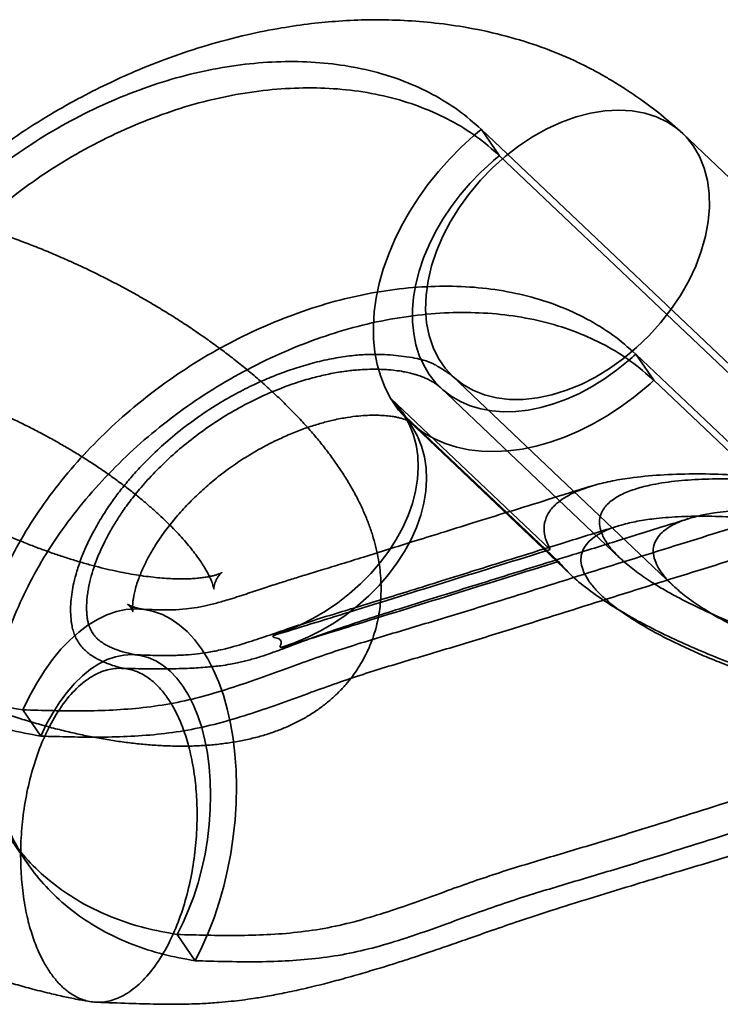
# Model space of a CAD drawing. Units: millimetres. Extents: x -22138 to 41718, y 767 to 53540.
# Drawn here: x 2542 to 2575, y 29292 to 29339 of the extents above; entities that cross this region are included whole.
import ezdxf

# ---------------------------------------------------------------- set-up
doc = ezdxf.new("R2010")
doc.units = ezdxf.units.MM

msp = doc.modelspace()

# ---------------------------------------------------------------- linework, layer by layer
at = {"color": 7, "linetype": 'Continuous', "lineweight": 35}
for p, q in [((2563.8002, 29333.9364), (2564.6642, 29332.6792)), ((2581.9052, 29316.7593), (2563.8002, 29333.9364)), ((2590.4535, 29317.5888), (2573.4301, 29333.7398)), ((2582.7692, 29315.5021), (2564.6642, 29332.6792)), ((2589.2886, 29306.0159), (2571.1836, 29323.193)), ((2571.1836, 29323.193), (2572.0476, 29321.9358)), ((2562.4177, 29322.1325), (2572.9794, 29312.1121)), ((2590.1526, 29304.7587), (2572.0476, 29321.9358)), ((2561.8357, 29321.589), (2570.4465, 29313.4195)), ((2559.4557, 29321.0817), (2559.4467, 29321.0739)), ((2559.4467, 29321.0739), (2559.6431, 29320.7882)), ((2567.0902, 29313.8384), (2559.4557, 29321.0817)), ((2559.6431, 29320.7882), (2559.8395, 29320.5025)), ((2559.8484, 29320.5102), (2559.8395, 29320.5025)), ((2567.4829, 29313.267), (2559.8484, 29320.5102)), ((2560.4102, 29319.8351), (2560.0174, 29320.4065)), ((2560.3213, 29319.9932), (2568.0492, 29312.6614)), ((2553.8175, 29309.7206), (2553.8745, 29309.6377)), ((2553.8175, 29309.7206), (2553.8178, 29309.7161)), ((2553.8178, 29309.7161), (2553.8745, 29309.6377)), ((2554.1532, 29309.2322), (2554.2105, 29309.1446)), ((2554.1532, 29309.2322), (2554.2102, 29309.1492)), ((2554.2102, 29309.1492), (2554.2105, 29309.1446)), ((2541.8538, 29306.1749), (2542.7178, 29304.9177)), ((2549.2371, 29295.4315), (2550.1011, 29294.1743))]:
    msp.add_line(p, q, dxfattribs=at)
at = {"color": 7, "linetype": 'Continuous', "lineweight": 35, "flags": 128}
for points in [[(2573.9463, 29333.1346), (2573.5914, 29333.5771), (2573.1763, 29333.9599), (2572.7056, 29334.2787), (2572.1842, 29334.5303), (2571.6176, 29334.7121), (2571.0119, 29334.822), (2570.3734, 29334.8589), (2569.709, 29334.8224), (2569.0257, 29334.7129), (2568.3307, 29334.5316), (2567.6313, 29334.2804), (2566.9351, 29333.9619), (2566.2493, 29333.5796), (2565.5813, 29333.1374), (2564.9382, 29332.6401), (2564.3266, 29332.093), (2563.7533, 29331.5017), (2563.2241, 29330.8727), (2562.7447, 29330.2125), (2562.3203, 29329.5283), (2561.9552, 29328.8271), (2561.6534, 29328.1165), (2561.4181, 29327.404), (2561.2518, 29326.6971), (2561.1561, 29326.0034), (2561.1322, 29325.3301), (2561.1804, 29324.6845), (2561.2999, 29324.0733), (2561.4897, 29323.5031), (2561.7478, 29322.9799), (2562.0712, 29322.5092), (2562.4568, 29322.096), (2562.9002, 29321.7448), (2563.3969, 29321.4592), (2563.9417, 29321.2422), (2564.5286, 29321.0962), (2565.1515, 29321.0227), (2565.8038, 29321.0225), (2566.4786, 29321.0955), (2567.1687, 29321.2411), (2567.8668, 29321.4577), (2568.5655, 29321.7429), (2569.2574, 29322.0938), (2569.9352, 29322.5066), (2570.5916, 29322.9769), (2571.2198, 29323.4998), (2571.813, 29324.0698), (2572.3651, 29324.6807), (2572.87, 29325.3262), (2573.3225, 29325.9993), (2573.7178, 29326.6929), (2574.0516, 29327.3998), (2574.3205, 29328.1123), (2574.5217, 29328.8229), (2574.6528, 29329.5241), (2574.7127, 29330.2086), (2574.7005, 29330.8689), (2574.6166, 29331.4981), (2574.4617, 29332.0896), (2574.2375, 29332.637), (2573.9463, 29333.1346)], [(2559.4557, 29321.0817), (2559.1941, 29321.5818), (2558.9809, 29322.117), (2558.8175, 29322.6841), (2558.7047, 29323.2798), (2558.6433, 29323.9007), (2558.6335, 29324.5431), (2558.6755, 29325.2033), (2558.7689, 29325.8775), (2558.9133, 29326.5619), (2559.1078, 29327.2523), (2559.3513, 29327.9449), (2559.6423, 29328.6356), (2559.9792, 29329.3204), (2560.3601, 29329.9953), (2560.7827, 29330.6565), (2561.2445, 29331.3), (2561.7429, 29331.9222), (2562.2751, 29332.5195), (2562.8378, 29333.0883), (2563.4279, 29333.6254)], [(2564.293, 29332.3717), (2563.7599, 29331.8827), (2563.2557, 29331.3613), (2562.7843, 29330.8115), (2562.3492, 29330.2373), (2561.9537, 29329.6432), (2561.6009, 29329.0338), (2561.2935, 29328.4136), (2561.0337, 29327.7873), (2560.8236, 29327.1598), (2560.6647, 29326.5358), (2560.5583, 29325.92), (2560.5052, 29325.3172), (2560.5057, 29324.7319), (2560.5599, 29324.1686), (2560.6674, 29323.6316), (2560.8274, 29323.1249), (2561.0385, 29322.6524), (2561.2993, 29322.2178), (2561.6077, 29321.8242), (2561.9614, 29321.4748), (2562.3577, 29321.1722), (2562.7935, 29320.9186), (2563.2656, 29320.716), (2563.7704, 29320.566), (2564.3041, 29320.4697), (2564.8625, 29320.4278), (2565.4414, 29320.4406), (2566.0364, 29320.5081), (2566.643, 29320.6297), (2567.2565, 29320.8045), (2567.8724, 29321.0311), (2568.4859, 29321.308), (2569.0923, 29321.6328), (2569.687, 29322.0033), (2570.2655, 29322.4165), (2570.8235, 29322.8693)], [(2571.6842, 29321.6118), (2571.0702, 29321.1095), (2570.4358, 29320.645), (2569.7847, 29320.2209), (2569.1206, 29319.8396), (2568.4475, 29319.5035), (2567.7693, 29319.2144), (2567.0898, 29318.974), (2566.413, 29318.7838), (2565.7428, 29318.6448), (2565.0831, 29318.5578), (2564.4378, 29318.5233), (2563.8106, 29318.5416), (2563.205, 29318.6125), (2562.6247, 29318.7356), (2562.073, 29318.9102), (2561.5531, 29319.1353), (2561.068, 29319.4095), (2560.6205, 29319.7314), (2560.2132, 29320.099), (2559.8484, 29320.5102)], [(2559.4467, 29321.0739), (2559.7975, 29320.6982), (2560.0981, 29320.2846), (2560.3462, 29319.8363), (2560.5399, 29319.3569), (2560.6776, 29318.85), (2560.7583, 29318.3198), (2560.7812, 29317.7703), (2560.7464, 29317.206), (2560.6539, 29316.6311), (2560.5045, 29316.0504), (2560.2995, 29315.4682), (2560.0404, 29314.8893), (2559.7292, 29314.3181), (2559.3685, 29313.7591), (2558.961, 29313.2168), (2558.5099, 29312.6954), (2558.0189, 29312.1991), (2557.4917, 29311.7316), (2556.9325, 29311.2968), (2556.3457, 29310.8979), (2555.736, 29310.5382), (2555.108, 29310.2205), (2554.4668, 29309.9473), (2553.8175, 29309.7206)], [(2559.8395, 29320.5025), (2560.1902, 29320.1268), (2560.4908, 29319.7132), (2560.739, 29319.2649), (2560.9326, 29318.7854), (2561.0703, 29318.2786), (2561.151, 29317.7483), (2561.174, 29317.1989), (2561.1391, 29316.6345), (2561.0466, 29316.0597), (2560.8973, 29315.4789), (2560.6922, 29314.8968), (2560.4331, 29314.3178), (2560.1219, 29313.7466), (2559.7612, 29313.1877), (2559.3537, 29312.6454), (2558.9026, 29312.124), (2558.4116, 29311.6276), (2557.8844, 29311.1602), (2557.3252, 29310.7253), (2556.7384, 29310.3265), (2556.1287, 29309.9668), (2555.5008, 29309.649), (2554.8596, 29309.3758), (2554.2102, 29309.1492)], [(2550.1011, 29294.1743), (2550.4293, 29294.8272), (2550.7321, 29295.5142), (2551.008, 29296.2311), (2551.2552, 29296.9738), (2551.4723, 29297.7377), (2551.6579, 29298.5185), (2551.8111, 29299.3115), (2551.9308, 29300.1119), (2552.0164, 29300.915), (2552.0674, 29301.7161), (2552.0834, 29302.5104), (2552.0644, 29303.2933), (2552.0105, 29304.0599), (2551.922, 29304.8059), (2551.7994, 29305.5268), (2551.6435, 29306.2183), (2551.4551, 29306.8764), (2551.2355, 29307.497), (2550.9858, 29308.0766), (2550.7076, 29308.6117), (2550.4025, 29309.0991), (2550.0723, 29309.536), (2549.7191, 29309.9197), (2549.3448, 29310.248), (2548.9517, 29310.519), (2548.5422, 29310.7309), (2548.1186, 29310.8827), (2547.6835, 29310.9733), (2547.2395, 29311.0022), (2546.7891, 29310.9693), (2546.3351, 29310.8748), (2545.8801, 29310.7191), (2545.4269, 29310.5033), (2544.9781, 29310.2287), (2544.5364, 29309.8967), (2544.1044, 29309.5095), (2543.6847, 29309.0693), (2543.2797, 29308.5787), (2542.8919, 29308.0407), (2542.5235, 29307.4584), (2542.1768, 29306.8352), (2541.8538, 29306.1749)], [(2542.7178, 29304.9177), (2543.0001, 29305.5022), (2543.3057, 29306.0505), (2543.6324, 29306.5585), (2543.9778, 29307.0225), (2544.3393, 29307.439), (2544.7143, 29307.8051), (2545.1, 29308.118), (2545.4935, 29308.3754), (2545.8921, 29308.5754), (2546.2927, 29308.7166), (2546.6925, 29308.7979), (2547.0884, 29308.8188), (2547.4776, 29308.779), (2547.8573, 29308.6789), (2548.2245, 29308.5192), (2548.5767, 29308.3011), (2548.9112, 29308.0261), (2549.2255, 29307.6964), (2549.5175, 29307.3142), (2549.7849, 29306.8825), (2550.0257, 29306.4044), (2550.2382, 29305.8834), (2550.4208, 29305.3234), (2550.5722, 29304.7284), (2550.6913, 29304.1029), (2550.7772, 29303.4513), (2550.8293, 29302.7786), (2550.8471, 29302.0897), (2550.8306, 29301.3896), (2550.7798, 29300.6834), (2550.6952, 29299.9764), (2550.5774, 29299.2738), (2550.4272, 29298.5806), (2550.2457, 29297.9021), (2550.0343, 29297.2432), (2549.7946, 29296.6087), (2549.5282, 29296.0033), (2549.2371, 29295.4315)], [(2541.2287, 29300.0798), (2541.6602, 29299.4519), (2542.0917, 29298.824)]]:
    msp.add_lwpolyline(points, dxfattribs=at)
at = {"color": 7, "linetype": 'Continuous', "lineweight": 35}
for centre, radius, start, end in [((2573.2265, 29322.2746), 14.9951, 128.94862, 130.80237), ((2572.0307, 29323.4086), 11.841, 128.47048, 130.80353), ((2562.9814, 29331.9536), 12.001, 310.80269, 313.11496), ((2561.7805, 29333.0846), 15.1561, 310.80194, 312.64254), ((2563.9092, 29323.7191), 5.1759, 210.63544, 214.49064), ((2563.8144, 29323.6542), 5.061, 214.49231, 218.40562)]:
    msp.add_arc(centre, radius, start, end, dxfattribs=at)
for points, knots in [([(2573.4304, 29333.7395), (2573.0907, 29334.0426), (2572.4423, 29334.621), (2571.5048, 29335.3158), (2570.7356, 29335.8385), (2570.1423, 29336.21), (2569.6422, 29336.5048), (2569.1345, 29336.7852), (2568.5941, 29337.0619), (2567.7172, 29337.4738), (2566.4532, 29337.9745), (2564.7467, 29338.4818), (2563.0563, 29338.8357), (2561.4269, 29339.0576), (2559.9198, 29339.1685), (2558.4463, 29339.1903), (2557.0278, 29339.1311), (2555.6269, 29339.0004), (2554.1637, 29338.7904), (2552.4943, 29338.4582), (2550.7031, 29337.9857), (2548.9028, 29337.3887), (2547.3143, 29336.7596), (2545.8545, 29336.0976), (2544.4447, 29335.3805), (2542.9431, 29334.5226), (2541.3746, 29333.5128), (2539.8295, 29332.3901), (2538.3988, 29331.2232), (2537.148, 29330.0894), (2536.0748, 29329.0188), (2535.164, 29328.0277), (2534.367, 29327.0895), (2533.6245, 29326.1465), (2532.8903, 29325.135), (2532.1562, 29324.0278), (2531.4691, 29322.8795), (2530.8871, 29321.7948), (2530.4423, 29320.8767), (2530.0553, 29320.0059), (2529.6592, 29319.024), (2529.2541, 29317.868), (2528.9002, 29316.6589), (2528.6083, 29315.4303), (2528.39, 29314.2257), (2528.2431, 29313.0462), (2528.1597, 29311.9), (2528.1387, 29310.788), (2528.1788, 29309.6687), (2528.2769, 29308.5717), (2528.4443, 29307.4353), (2528.6823, 29306.3023), (2528.9538, 29305.3159), (2529.2356, 29304.4619), (2529.5557, 29303.6172), (2529.959, 29302.706), (2530.4148, 29301.8234), (2530.8586, 29301.0666), (2531.3155, 29300.3648), (2531.8118, 29299.6774), (2532.3615, 29298.9912), (2532.9494, 29298.324), (2533.5897, 29297.6611), (2534.3258, 29296.9689), (2535.1313, 29296.2839), (2536.0028, 29295.6176), (2536.9069, 29295.012), (2537.6824, 29294.5656), (2538.3152, 29294.2429), (2538.8169, 29294.0077), (2539.3762, 29293.7692), (2540.0164, 29293.524), (2540.7039, 29293.2902), (2541.4517, 29293.0609), (2542.256, 29292.837), (2543.0731, 29292.6311), (2543.8498, 29292.4548), (2544.5093, 29292.3165), (2544.9425, 29292.244), (2545.1354, 29292.2117)], [0, 0, 0, 0, 0.0157738, 0.0301021, 0.0411735, 0.0485359, 0.0550322, 0.0618958, 0.0690741, 0.0763646, 0.0956876, 0.1157855, 0.1371518, 0.1547239, 0.1714102, 0.1879086, 0.2037622, 0.2182414, 0.2340461, 0.2520248, 0.2733896, 0.2934136, 0.312247, 0.3272715, 0.3437705, 0.3617504, 0.3812205, 0.4018338, 0.4211753, 0.4387918, 0.4546864, 0.4688629, 0.481349, 0.4937687, 0.5070997, 0.5213558, 0.5365406, 0.5505116, 0.5616329, 0.5701539, 0.5819016, 0.5965809, 0.6109338, 0.624255, 0.6394168, 0.6527807, 0.6651289, 0.6789508, 0.6910291, 0.7039093, 0.7174193, 0.731318, 0.7443388, 0.7532184, 0.7631016, 0.7759877, 0.7879849, 0.7980211, 0.8069211, 0.8176393, 0.8282074, 0.8381338, 0.8491373, 0.8611254, 0.8742731, 0.8868218, 0.8993524, 0.911544, 0.9173094, 0.9236408, 0.9306084, 0.938303, 0.9473699, 0.955881, 0.9658389, 0.976769, 0.9854686, 0.9935326, 1, 1, 1, 1]), ([(2563.8002, 29333.9364), (2563.4439, 29334.248), (2562.7314, 29334.8709), (2561.486, 29335.6327), (2560.1267, 29336.2591), (2558.6512, 29336.7286), (2557.0906, 29337.0397), (2555.4633, 29337.19), (2553.7872, 29337.1823), (2552.0673, 29337.0207), (2550.3083, 29336.7021), (2548.5301, 29336.2218), (2546.7541, 29335.5876), (2545.0076, 29334.8108), (2543.3064, 29333.895), (2541.6777, 29332.8556), (2540.1387, 29331.7077), (2538.7057, 29330.4651), (2537.3807, 29329.1347), (2536.1684, 29327.7194), (2535.088, 29326.2316), (2534.1507, 29324.6879), (2533.3717, 29323.1114), (2532.7619, 29321.5173), (2532.3288, 29319.9334), (2532.0748, 29318.3781), (2531.9978, 29316.8658), (2532.0935, 29315.3988), (2532.3655, 29313.983), (2532.8204, 29312.6391), (2533.4502, 29311.3821), (2534.2437, 29310.2306), (2535.1973, 29309.1967), (2536.2953, 29308.2969), (2537.5206, 29307.5373), (2538.8606, 29306.9288), (2540.3005, 29306.4555), (2541.336, 29306.2684), (2541.8538, 29306.1749)], [0, 0, 0, 0, 0.0279999, 0.0559896, 0.0839508, 0.1119879, 0.140052, 0.1675192, 0.1949543, 0.2224562, 0.25, 0.2780438, 0.3060433, 0.3339759, 0.3619483, 0.3900148, 0.4175485, 0.445011, 0.4724904, 0.5, 0.5280092, 0.5559866, 0.5839495, 0.6119889, 0.6400521, 0.667519, 0.6949544, 0.7224563, 0.75, 0.7780439, 0.8060434, 0.8339757, 0.8619485, 0.8900158, 0.917547, 0.9450082, 0.9725, 1, 1, 1, 1]), ([(2564.6642, 29332.6792), (2564.3079, 29332.9908), (2563.5954, 29333.6137), (2562.35, 29334.3755), (2560.9907, 29335.0018), (2559.5152, 29335.4714), (2557.9546, 29335.7825), (2556.3273, 29335.9328), (2554.6512, 29335.9251), (2552.9313, 29335.7635), (2551.1723, 29335.4449), (2549.3941, 29334.9646), (2547.6181, 29334.3304), (2545.8716, 29333.5536), (2544.1704, 29332.6378), (2542.5417, 29331.5984), (2541.0027, 29330.4505), (2539.5697, 29329.2079), (2538.2447, 29327.8775), (2537.0324, 29326.4622), (2535.952, 29324.9744), (2535.0147, 29323.4307), (2534.2357, 29321.8542), (2533.6259, 29320.2601), (2533.1928, 29318.6762), (2532.9388, 29317.1209), (2532.8618, 29315.6086), (2532.9575, 29314.1416), (2533.2295, 29312.7258), (2533.6844, 29311.3819), (2534.3142, 29310.1249), (2535.1077, 29308.9734), (2536.0613, 29307.9395), (2537.1593, 29307.0397), (2538.3846, 29306.2801), (2539.7246, 29305.6716), (2541.1645, 29305.1983), (2542.2, 29305.0112), (2542.7178, 29304.9177)], [0, 0, 0, 0, 0.0279999, 0.0559896, 0.0839508, 0.1119879, 0.140052, 0.1675192, 0.1949543, 0.2224562, 0.25, 0.2780438, 0.3060433, 0.3339759, 0.3619483, 0.3900148, 0.4175485, 0.445011, 0.4724904, 0.5, 0.5280092, 0.5559866, 0.5839495, 0.6119889, 0.6400521, 0.667519, 0.6949544, 0.7224563, 0.75, 0.7780439, 0.8060434, 0.8339757, 0.8619485, 0.8900158, 0.917547, 0.9450082, 0.9725, 1, 1, 1, 1]), ([(2537.0302, 29307.5838), (2537.1593, 29307.5244), (2537.5311, 29307.353), (2538.1497, 29307.0813), (2538.8863, 29306.7745), (2539.626, 29306.4841), (2540.3675, 29306.2105), (2541.11, 29305.9542), (2541.8526, 29305.7157), (2542.5942, 29305.4955), (2543.3341, 29305.2942), (2544.0714, 29305.1122), (2544.8055, 29304.9503), (2545.5356, 29304.8089), (2546.261, 29304.6888), (2546.9812, 29304.5907), (2547.6955, 29304.5154), (2548.4033, 29304.464), (2549.104, 29304.4373), (2549.7966, 29304.4367), (2550.4797, 29304.4633), (2551.1516, 29304.5186), (2551.8094, 29304.6035), (2552.4497, 29304.719), (2553.0689, 29304.865), (2553.6632, 29305.0413), (2554.2297, 29305.2468), (2554.7662, 29305.4801), (2555.2711, 29305.7398), (2555.7441, 29306.0243), (2556.1849, 29306.3321), (2556.5938, 29306.662), (2556.9708, 29307.0127), (2557.3161, 29307.3829), (2557.6296, 29307.7713), (2557.9113, 29308.1765), (2558.1609, 29308.5972), (2558.3783, 29309.0319), (2558.5634, 29309.4791), (2558.7161, 29309.9372), (2558.8363, 29310.4049), (2558.9243, 29310.8811), (2558.9801, 29311.365), (2559.0038, 29311.8561), (2558.9953, 29312.3539), (2558.9544, 29312.8586), (2558.8807, 29313.3702), (2558.7736, 29313.889), (2558.6323, 29314.4153), (2558.456, 29314.9491), (2558.2438, 29315.4902), (2557.9952, 29316.0375), (2557.7103, 29316.5895), (2557.3898, 29317.1442), (2557.035, 29317.6989), (2556.6479, 29318.2513), (2556.2309, 29318.799), (2555.7862, 29319.3402), (2555.3159, 29319.8736), (2554.8219, 29320.3987), (2554.3055, 29320.9149), (2553.768, 29321.4221), (2553.2106, 29321.9201), (2552.6344, 29322.4085), (2552.0404, 29322.8871), (2551.4296, 29323.3558), (2550.8029, 29323.8141), (2550.1613, 29324.2617), (2549.5058, 29324.6983), (2548.8373, 29325.1234), (2548.157, 29325.5365), (2547.4657, 29325.9372), (2546.7646, 29326.3251), (2546.0547, 29326.6995), (2545.3369, 29327.0601), (2544.6125, 29327.4062), (2543.8825, 29327.7373), (2543.1479, 29328.053), (2542.4098, 29328.3527), (2541.6692, 29328.6358), (2540.9271, 29328.902), (2540.1845, 29329.1506), (2539.4423, 29329.3812), (2538.7013, 29329.5932), (2537.9624, 29329.7862), (2537.2264, 29329.9595), (2536.494, 29330.1126), (2535.7659, 29330.2448), (2535.0427, 29330.3554), (2534.325, 29330.4437), (2533.6134, 29330.5087), (2532.9085, 29330.5496), (2532.2113, 29330.5651), (2531.5226, 29330.554), (2530.844, 29330.515), (2530.1779, 29330.447), (2529.5272, 29330.3488), (2528.8957, 29330.22), (2528.2869, 29330.0609), (2527.7044, 29329.8714), (2527.2556, 29329.6959), (2527.0026, 29329.5814), (2526.9302, 29329.5487)], [0, 0, 0, 0, 0.0054137, 0.0156033, 0.025801, 0.0360113, 0.0462385, 0.0564869, 0.0667614, 0.0770667, 0.0874083, 0.0977917, 0.1082229, 0.118708, 0.1292533, 0.139865, 0.1505486, 0.1613082, 0.1721453, 0.1830566, 0.1940319, 0.2050505, 0.2160671, 0.2270235, 0.2378544, 0.2484926, 0.258881, 0.268982, 0.2787811, 0.2882841, 0.2975117, 0.306493, 0.315261, 0.3238493, 0.3322908, 0.3406169, 0.3488575, 0.3570416, 0.365197, 0.3733432, 0.3815079, 0.3897198, 0.3980083, 0.4064039, 0.4149381, 0.4236427, 0.4325494, 0.4416876, 0.4510821, 0.4607497, 0.4706945, 0.4809042, 0.4913487, 0.5019812, 0.5127456, 0.5235844, 0.534443, 0.5452771, 0.5560641, 0.5667919, 0.5774554, 0.5880543, 0.5985913, 0.6090709, 0.6194981, 0.6298786, 0.6402178, 0.6505212, 0.6607938, 0.6710407, 0.6812665, 0.6914755, 0.7016721, 0.7118604, 0.7220443, 0.7322279, 0.7424141, 0.7526065, 0.7628091, 0.7730262, 0.7832621, 0.7935213, 0.8038085, 0.814129, 0.8244881, 0.8348915, 0.8453454, 0.8558559, 0.8664294, 0.8770717, 0.887788, 0.8985813, 0.9094514, 0.9203924, 0.9313898, 0.9424156, 0.9534135, 0.9643237, 0.9750786, 0.9856142, 0.9958809, 1, 1, 1, 1]), ([(2571.1836, 29323.193), (2570.8273, 29323.5046), (2570.1147, 29324.1275), (2568.8693, 29324.8894), (2567.5101, 29325.5157), (2566.0345, 29325.9853), (2564.4739, 29326.2963), (2562.8467, 29326.4466), (2561.1706, 29326.4389), (2559.4507, 29326.2773), (2557.6917, 29325.9587), (2555.9135, 29325.4784), (2554.1374, 29324.8443), (2552.3909, 29324.0674), (2550.6897, 29323.1516), (2549.061, 29322.1122), (2547.522, 29320.9643), (2546.0891, 29319.7218), (2544.7641, 29318.3913), (2543.5518, 29316.9761), (2542.4713, 29315.4882), (2541.5341, 29313.9445), (2540.755, 29312.368), (2540.1453, 29310.7739), (2539.7121, 29309.1901), (2539.4581, 29307.6347), (2539.3811, 29306.1224), (2539.4769, 29304.6554), (2539.7489, 29303.2396), (2540.2038, 29301.8957), (2540.8336, 29300.6388), (2541.6271, 29299.4872), (2542.5807, 29298.4533), (2543.6787, 29297.5536), (2544.904, 29296.7939), (2546.244, 29296.1854), (2547.6838, 29295.7121), (2548.7193, 29295.525), (2549.2371, 29295.4315)], [0, 0, 0, 0, 0.0279999, 0.0559896, 0.0839508, 0.1119879, 0.140052, 0.1675192, 0.1949543, 0.2224562, 0.25, 0.2780438, 0.3060433, 0.3339759, 0.3619483, 0.3900148, 0.4175485, 0.445011, 0.4724904, 0.5, 0.5280092, 0.5559866, 0.5839495, 0.6119889, 0.6400521, 0.667519, 0.6949544, 0.7224563, 0.75, 0.7780439, 0.8060434, 0.8339757, 0.8619485, 0.8900158, 0.917547, 0.9450082, 0.9725, 1, 1, 1, 1]), ([(2572.0476, 29321.9358), (2571.6913, 29322.2474), (2570.9788, 29322.8703), (2569.7334, 29323.6322), (2568.3741, 29324.2585), (2566.8985, 29324.7281), (2565.3379, 29325.0391), (2563.7107, 29325.1894), (2562.0346, 29325.1817), (2560.3147, 29325.0201), (2558.5557, 29324.7015), (2556.7775, 29324.2212), (2555.0015, 29323.587), (2553.2549, 29322.8102), (2551.5538, 29321.8944), (2549.9251, 29320.855), (2548.3861, 29319.7071), (2546.9531, 29318.4645), (2545.6281, 29317.1341), (2544.4158, 29315.7189), (2543.3353, 29314.231), (2542.3981, 29312.6873), (2541.619, 29311.1108), (2541.0093, 29309.5167), (2540.5762, 29307.9329), (2540.3221, 29306.3775), (2540.2451, 29304.8652), (2540.3409, 29303.3982), (2540.6129, 29301.9824), (2541.0678, 29300.6385), (2541.6976, 29299.3815), (2542.4911, 29298.23), (2543.4447, 29297.1961), (2544.5427, 29296.2964), (2545.768, 29295.5367), (2547.108, 29294.9282), (2548.5479, 29294.4549), (2549.5833, 29294.2678), (2550.1011, 29294.1743)], [0, 0, 0, 0, 0.0279999, 0.0559896, 0.0839508, 0.1119879, 0.140052, 0.1675192, 0.1949543, 0.2224562, 0.25, 0.2780438, 0.3060433, 0.3339759, 0.3619483, 0.3900148, 0.4175485, 0.445011, 0.4724904, 0.5, 0.5280092, 0.5559866, 0.5839495, 0.6119889, 0.6400521, 0.667519, 0.6949544, 0.7224563, 0.75, 0.7780439, 0.8060434, 0.8339757, 0.8619485, 0.8900158, 0.917547, 0.9450082, 0.9725, 1, 1, 1, 1]), ([(2546.8196, 29308.1374), (2546.6553, 29308.1691), (2546.3579, 29308.2263), (2545.9922, 29308.3572), (2545.7205, 29308.4694), (2545.5169, 29308.565), (2545.3698, 29308.6413), (2545.1868, 29308.7459), (2544.9985, 29308.8748), (2544.801, 29309.0552), (2544.6025, 29309.2815), (2544.425, 29309.5505), (2544.3211, 29309.7853), (2544.2457, 29310.0276), (2544.1902, 29310.3022), (2544.1566, 29310.5882), (2544.141, 29310.9234), (2544.1549, 29311.3357), (2544.2066, 29311.7819), (2544.299, 29312.2727), (2544.4444, 29312.8301), (2544.6513, 29313.4343), (2544.9226, 29314.0776), (2545.2485, 29314.7323), (2545.6381, 29315.4063), (2546.071, 29316.0613), (2546.512, 29316.6568), (2546.969, 29317.2173), (2547.489, 29317.8), (2548.1306, 29318.4513), (2548.9315, 29319.1766), (2549.8778, 29319.9281), (2550.8963, 29320.6275), (2551.8933, 29321.2173), (2552.7973, 29321.6807), (2553.6126, 29322.045), (2554.394, 29322.3491), (2555.2037, 29322.6185), (2556.0751, 29322.8548), (2556.9523, 29323.0337), (2557.7606, 29323.1397), (2558.4489, 29323.1814), (2559.0337, 29323.1778), (2559.5842, 29323.1433), (2560.1177, 29323.0816), (2560.6116, 29323.0018), (2561.0316, 29322.9054), (2561.2459, 29322.8334), (2561.4388, 29322.7533), (2561.6419, 29322.6511), (2561.8813, 29322.5059), (2562.1154, 29322.3498), (2562.3347, 29322.1947), (2562.3907, 29322.1528), (2562.4175, 29322.1328)], [0, 0, 0, 0, 0.0244869, 0.0443247, 0.0592171, 0.0693703, 0.078733, 0.0881953, 0.1116747, 0.1396769, 0.1668465, 0.1942153, 0.2219758, 0.2467089, 0.2676975, 0.2844282, 0.3017398, 0.3216583, 0.3411459, 0.3577994, 0.3769737, 0.3990469, 0.4181448, 0.4373202, 0.4577541, 0.4771061, 0.4944693, 0.5098289, 0.526364, 0.5461714, 0.5692494, 0.5955869, 0.6228711, 0.647384, 0.6690674, 0.687917, 0.7054217, 0.7248565, 0.7462673, 0.7692156, 0.7904527, 0.8093116, 0.8264968, 0.8429699, 0.859899, 0.8790062, 0.8974886, 0.9139323, 0.9244185, 0.9369438, 0.952325, 0.9677294, 0.9845486, 1, 1, 1, 1]), ([(2530.2879, 29322.2874), (2530.301, 29322.2933), (2530.3358, 29322.3089), (2530.4198, 29322.3412), (2530.5482, 29322.3821), (2530.7102, 29322.4241), (2530.9052, 29322.4643), (2531.1331, 29322.5003), (2531.3937, 29322.5298), (2531.6862, 29322.5508), (2532.0099, 29322.5617), (2532.3637, 29322.5607), (2532.7463, 29322.5465), (2533.1564, 29322.5181), (2533.5923, 29322.4743), (2534.0524, 29322.4146), (2534.5348, 29322.3381), (2535.0377, 29322.2446), (2535.5592, 29322.1338), (2536.0971, 29322.0055), (2536.6497, 29321.8597), (2537.2146, 29321.6966), (2537.7901, 29321.5163), (2538.3739, 29321.3193), (2538.964, 29321.106), (2539.5584, 29320.8769), (2540.1551, 29320.6325), (2540.752, 29320.3737), (2541.3472, 29320.1011), (2541.9388, 29319.8156), (2542.5246, 29319.5181), (2543.1029, 29319.2095), (2543.6718, 29318.891), (2544.2293, 29318.5636), (2544.7737, 29318.2284), (2545.3034, 29317.8868), (2545.8165, 29317.54), (2546.3115, 29317.1893), (2546.7868, 29316.8362), (2547.241, 29316.4821), (2547.6726, 29316.1286), (2548.0804, 29315.7774), (2548.4631, 29315.43), (2548.8198, 29315.0882), (2549.1495, 29314.754), (2549.4515, 29314.429), (2549.7251, 29314.1154), (2549.9702, 29313.8151), (2550.1866, 29313.5302), (2550.3744, 29313.2627), (2550.5344, 29313.0146), (2550.6673, 29312.7881), (2550.7743, 29312.5851), (2550.8573, 29312.4074), (2550.9183, 29312.2569), (2550.9598, 29312.1351), (2550.9848, 29312.0436), (2550.997, 29311.9835), (2551.0002, 29311.9558), (2550.9993, 29311.9611), (2550.9993, 29311.9996), (2551.0063, 29312.0713), (2551.0276, 29312.1758), (2551.0724, 29312.312), (2551.1439, 29312.4589), (2551.2278, 29312.583), (2551.301, 29312.667), (2551.3543, 29312.7166), (2551.3858, 29312.7407), (2551.3909, 29312.7432), (2551.3645, 29312.7277), (2551.3062, 29312.6999), (2551.2156, 29312.6639), (2551.0921, 29312.6233), (2550.9354, 29312.5813), (2550.7456, 29312.5406), (2550.5229, 29312.5038), (2550.2675, 29312.4732), (2549.98, 29312.4507), (2549.6612, 29312.4381), (2549.3122, 29312.4371), (2548.934, 29312.4491), (2548.5282, 29312.4752), (2548.0963, 29312.5164), (2547.6399, 29312.5736), (2547.1609, 29312.6474), (2546.6611, 29312.7381), (2546.1425, 29312.8462), (2545.607, 29312.9718), (2545.0567, 29313.1148), (2544.4935, 29313.2751), (2543.9196, 29313.4527), (2543.337, 29313.647), (2542.7478, 29313.8578), (2542.1539, 29314.0844), (2541.5575, 29314.3266), (2540.9726, 29314.5772), (2540.5885, 29314.7531), (2540.4024, 29314.8384)], [0, 0, 0, 0, 0.0056413, 0.0149778, 0.024278, 0.0335925, 0.04296, 0.0524143, 0.0619779, 0.0716642, 0.0814804, 0.0914284, 0.1015067, 0.1117108, 0.1220345, 0.1324705, 0.1430104, 0.1536458, 0.1643681, 0.1751687, 0.1860394, 0.1969721, 0.2079592, 0.2189936, 0.2300681, 0.2411764, 0.2523121, 0.2634691, 0.2746417, 0.2858242, 0.297011, 0.3081957, 0.3193719, 0.330534, 0.3416763, 0.3527928, 0.3638776, 0.3749242, 0.3859261, 0.3968762, 0.4077672, 0.4185916, 0.4293412, 0.440008, 0.4505835, 0.4610595, 0.4714279, 0.4816812, 0.4918133, 0.5018196, 0.5116981, 0.5214501, 0.5310821, 0.5406064, 0.5500434, 0.5594235, 0.5687901, 0.5781858, 0.5876785, 0.5973661, 0.6073834, 0.6179225, 0.629275, 0.641922, 0.6566836, 0.6703185, 0.6819751, 0.6925223, 0.7023608, 0.7126671, 0.7224663, 0.7319701, 0.7413244, 0.7506261, 0.7599363, 0.7692928, 0.7787316, 0.7882766, 0.7979428, 0.8077381, 0.8176652, 0.827723, 0.8379075, 0.8482127, 0.8586313, 0.8691553, 0.8797761, 0.8904852, 0.9012739, 0.912134, 0.9230573, 0.9340363, 0.9450636, 0.9561323, 0.9672356, 0.9783673, 0.9895214, 1, 1, 1, 1]), ([(2547.398, 29308.7922), (2547.2625, 29308.8146), (2547.0153, 29308.8556), (2546.7209, 29308.9294), (2546.4754, 29309.0047), (2546.2517, 29309.0863), (2546.0396, 29309.1768), (2545.8642, 29309.2652), (2545.7308, 29309.3424), (2545.6239, 29309.4119), (2545.5237, 29309.4862), (2545.4399, 29309.5582), (2545.3794, 29309.617), (2545.329, 29309.671), (2545.2758, 29309.7337), (2545.2174, 29309.8119), (2545.1648, 29309.8948), (2545.1258, 29309.9655), (2545.092, 29310.0346), (2545.0553, 29310.1207), (2545.0111, 29310.2476), (2544.9705, 29310.4067), (2544.9392, 29310.5906), (2544.9195, 29310.7808), (2544.9102, 29310.9765), (2544.9113, 29311.2085), (2544.9266, 29311.4676), (2544.9584, 29311.7458), (2545.0041, 29312.0246), (2545.0785, 29312.3776), (2545.2112, 29312.8628), (2545.4362, 29313.4847), (2545.7188, 29314.112), (2546.0267, 29314.6956), (2546.3491, 29315.2355), (2546.7213, 29315.7949), (2547.1805, 29316.4128), (2547.7589, 29317.1029), (2548.4538, 29317.8338), (2549.2521, 29318.5718), (2550.1292, 29319.2832), (2551.0753, 29319.9511), (2552.0797, 29320.562), (2553.1019, 29321.0901), (2554.0897, 29321.5187), (2554.9924, 29321.8434), (2555.7915, 29322.0772), (2556.4065, 29322.2198), (2556.8678, 29322.3063), (2557.2064, 29322.3593), (2557.5223, 29322.3997), (2557.8487, 29322.4324), (2558.2588, 29322.4603), (2558.7437, 29322.4709), (2559.2417, 29322.4529), (2559.6903, 29322.4111), (2560.0476, 29322.3567), (2560.3401, 29322.2955), (2560.5573, 29322.239), (2560.7264, 29322.1871), (2560.8672, 29322.1389), (2561.0259, 29322.0784), (2561.2248, 29321.9918), (2561.4251, 29321.8889), (2561.5707, 29321.7993), (2561.6402, 29321.7499), (2561.7306, 29321.6835), (2561.7977, 29321.6231), (2561.8358, 29321.5889)], [0, 0, 0, 0, 0.0168677, 0.0307952, 0.0426303, 0.0555701, 0.0704277, 0.0847776, 0.0950067, 0.1066735, 0.1221481, 0.1358908, 0.1468766, 0.1564294, 0.1668689, 0.1822497, 0.1974427, 0.2081732, 0.2184363, 0.2304878, 0.2456441, 0.2650016, 0.2809564, 0.2942134, 0.3067008, 0.3184035, 0.3325069, 0.3457133, 0.3573669, 0.3687819, 0.3887706, 0.4118059, 0.4328456, 0.4505041, 0.4666941, 0.4828398, 0.50146, 0.5226821, 0.5462604, 0.570663, 0.5955927, 0.6209771, 0.6468815, 0.6732355, 0.6979406, 0.7202542, 0.7402176, 0.7579034, 0.7675998, 0.7767118, 0.7852489, 0.7937682, 0.8046441, 0.8217224, 0.8386032, 0.8537201, 0.8699154, 0.8819363, 0.8931657, 0.9016142, 0.9083176, 0.9171359, 0.9284051, 0.9431596, 0.9559219, 0.9671456, 0.9813691, 1, 1, 1, 1]), ([(2547.7231, 29310.9676), (2547.6488, 29310.9795), (2547.517, 29311.0005), (2547.3858, 29311.0294), (2547.2996, 29311.0522), (2547.2377, 29311.071), (2547.17, 29311.0937), (2547.0897, 29311.1232), (2547.0137, 29311.1544), (2546.9384, 29311.1882), (2546.8843, 29311.2165), (2546.8731, 29311.2237), (2546.8843, 29311.216), (2546.9057, 29311.1993), (2546.9324, 29311.176), (2546.9679, 29311.1409), (2547.0013, 29311.1016), (2547.0274, 29311.0658), (2547.0467, 29311.0363), (2547.0646, 29311.0064), (2547.0853, 29310.9678), (2547.1064, 29310.9213), (2547.1211, 29310.88), (2547.1249, 29310.8647), (2547.1201, 29310.8851), (2547.1124, 29310.9718), (2547.1094, 29311.0487), (2547.1137, 29311.2143), (2547.1342, 29311.4146), (2547.1623, 29311.5962), (2547.2117, 29311.8367), (2547.2905, 29312.1258), (2547.3919, 29312.4259), (2547.5174, 29312.7455), (2547.6866, 29313.123), (2547.9267, 29313.5879), (2548.2578, 29314.1435), (2548.6808, 29314.7568), (2549.1862, 29315.3928), (2549.7567, 29316.0213), (2550.3747, 29316.6231), (2551.0392, 29317.1987), (2551.7517, 29317.7458), (2552.5252, 29318.267), (2553.3574, 29318.7523), (2554.158, 29319.1509), (2554.8886, 29319.4638), (2555.534, 29319.7022), (2556.1449, 29319.8921), (2556.7648, 29320.0496), (2557.3616, 29320.1633), (2557.8976, 29320.2311), (2558.3183, 29320.2604), (2558.6726, 29320.269), (2559.0017, 29320.2624), (2559.3212, 29320.2386), (2559.5872, 29320.2024), (2559.7894, 29320.1637), (2559.9689, 29320.1192), (2560.1303, 29320.0674), (2560.2288, 29320.0279), (2560.298, 29319.9957), (2560.3409, 29319.9719), (2560.3652, 29319.956), (2560.3674, 29319.9535), (2560.3566, 29319.961), (2560.3338, 29319.9818), (2560.3212, 29319.9933)], [0, 0, 0, 0, 0.01326777, 0.02351274, 0.03139291, 0.03771196, 0.04523564, 0.05437832, 0.06398271, 0.07330011, 0.0898644, 0.10422764, 0.11681519, 0.12896468, 0.14189002, 0.15895382, 0.17800636, 0.19084561, 0.20120973, 0.21154527, 0.22450061, 0.24123605, 0.25709919, 0.27731782, 0.29529533, 0.31587101, 0.33272441, 0.34730324, 0.36011293, 0.37241216, 0.38649739, 0.40304189, 0.41817128, 0.42989397, 0.44494213, 0.46281556, 0.48252017, 0.50382709, 0.52576249, 0.54731335, 0.56850623, 0.58940251, 0.610869, 0.63312564, 0.65633487, 0.68014322, 0.69795654, 0.71566094, 0.73323361, 0.74982073, 0.76994497, 0.7878397, 0.80311438, 0.81441485, 0.82906125, 0.84582399, 0.86027274, 0.87263002, 0.88608208, 0.90146272, 0.91886239, 0.93494713, 0.94891125, 0.95624252, 0.967206, 0.981846, 1, 1, 1, 1]), ([(2567.0902, 29313.8384), (2566.9961, 29314.0391), (2566.8027, 29314.4514), (2566.776, 29315.009), (2566.9347, 29315.5225), (2567.2796, 29315.9626), (2567.7711, 29316.3355), (2568.3825, 29316.6457), (2569.117, 29316.9049), (2569.9596, 29317.1128), (2571.0306, 29317.2935), (2572.346, 29317.4198), (2573.9044, 29317.4702), (2575.5199, 29317.4415), (2577.1529, 29317.3459), (2578.7717, 29317.194), (2580.3477, 29317.0017), (2581.3966, 29316.8385), (2581.9052, 29316.7593)], [0, 0, 0, 0, 0.0415091, 0.085284, 0.1322076, 0.1827889, 0.2311528, 0.2823722, 0.3361181, 0.3919373, 0.449301, 0.5328025, 0.6166981, 0.6995282, 0.7800762, 0.8574043, 0.9308502, 1, 1, 1, 1]), ([(2581.1119, 29316.7134), (2580.4319, 29316.8116), (2579.0685, 29317.0086), (2577.2741, 29317.1623), (2575.6987, 29317.2279), (2574.3303, 29317.2159), (2573.032, 29317.1252), (2571.9593, 29316.957), (2571.1074, 29316.7315), (2570.4567, 29316.4714), (2570.008, 29316.1877), (2569.7291, 29315.9113), (2569.5566, 29315.6577), (2569.4473, 29315.3473), (2569.4411, 29314.9701), (2569.5674, 29314.541), (2569.8269, 29314.0974), (2570.1964, 29313.655), (2570.6717, 29313.2008), (2571.2856, 29312.7167), (2571.9651, 29312.2613), (2572.6297, 29311.8643), (2573.4717, 29311.4031), (2574.5291, 29310.8878), (2575.7923, 29310.3428), (2577.0329, 29309.8609), (2578.2799, 29309.4209), (2579.8119, 29308.9292), (2581.6072, 29308.4199), (2583.6559, 29307.9269), (2585.677, 29307.5145), (2586.9857, 29307.3144), (2587.6401, 29307.2143)], [0, 0, 0, 0, 0.0587763, 0.1178521, 0.1626838, 0.2075093, 0.2532779, 0.2990238, 0.3301624, 0.3615348, 0.392707, 0.4086268, 0.4245407, 0.4437754, 0.4634104, 0.482684, 0.5027, 0.5194072, 0.5366075, 0.5579722, 0.5799437, 0.5968806, 0.6138244, 0.648553, 0.6804512, 0.7123649, 0.7450301, 0.7777012, 0.832644, 0.8876019, 0.9437994, 1, 1, 1, 1]), ([(2541.8538, 29306.1749), (2542.332, 29306.1613), (2543.2861, 29306.1342), (2544.7209, 29306.1187), (2546.1605, 29306.1535), (2547.6075, 29306.2646), (2549.0561, 29306.4752), (2550.5044, 29306.8142), (2551.9415, 29307.2527), (2553.3707, 29307.7495), (2555.1456, 29308.4028), (2557.259, 29309.1441), (2559.7302, 29309.8863), (2562.2166, 29310.6241), (2565.3913, 29311.6118), (2569.1836, 29312.8116), (2573.5303, 29314.1678), (2577.751, 29315.4765), (2580.5279, 29316.334), (2581.9052, 29316.7593)], [0, 0, 0, 0, 0.0375938, 0.0749993, 0.1120682, 0.1487339, 0.1850582, 0.2206209, 0.2562556, 0.2918938, 0.3273044, 0.389115, 0.4496625, 0.5110518, 0.5740172, 0.6859144, 0.7933732, 0.8975155, 1, 1, 1, 1]), ([(2569.034, 29316.8657), (2568.3505, 29316.6537), (2567.0374, 29316.2464), (2565.154, 29315.6619), (2563.4461, 29315.1311), (2561.9219, 29314.6567), (2560.582, 29314.2387), (2559.35, 29313.8532), (2558.2115, 29313.497), (2557.1451, 29313.1661), (2556.2099, 29312.8802), (2555.4122, 29312.6371), (2554.7142, 29312.4219), (2554.0411, 29312.2105), (2553.3167, 29311.9753), (2552.5185, 29311.7069), (2551.8506, 29311.4901), (2551.3596, 29311.3446), (2551.0585, 29311.2615), (2550.7764, 29311.1903), (2550.4926, 29311.1262), (2550.123, 29311.0555), (2549.6176, 29310.9882), (2548.9672, 29310.9487), (2548.2156, 29310.9559), (2547.6947, 29310.9834), (2547.4162, 29310.9981)], [0, 0, 0, 0, 0.0913249, 0.1754404, 0.2516069, 0.3194792, 0.3790351, 0.4305708, 0.4840077, 0.5310357, 0.5728551, 0.6086777, 0.6372914, 0.6657467, 0.6981248, 0.7347849, 0.7741583, 0.7890965, 0.8033775, 0.8170519, 0.8302233, 0.8464596, 0.8739628, 0.9091177, 0.951418, 1, 1, 1, 1]), ([(2582.6295, 29315.3687), (2581.9363, 29315.4593), (2580.55, 29315.6407), (2578.7872, 29315.7535), (2577.2993, 29315.7774), (2576.0729, 29315.7305), (2575.0542, 29315.6207), (2574.2288, 29315.4671), (2573.5724, 29315.2861), (2572.984, 29315.0475), (2572.5406, 29314.7667), (2572.2391, 29314.4579), (2572.0629, 29314.1381), (2571.9989, 29313.7611), (2572.0713, 29313.3624), (2572.2622, 29312.9581), (2572.5322, 29312.5749), (2572.8946, 29312.1814), (2573.3834, 29311.7449), (2574.0196, 29311.2704), (2574.9426, 29310.6834), (2576.1102, 29310.0535), (2577.4603, 29309.4295), (2578.8036, 29308.8812), (2580.1256, 29308.3977), (2581.45, 29307.9602), (2582.8604, 29307.5398), (2584.3411, 29307.1455), (2585.8896, 29306.7846), (2587.4188, 29306.4729), (2588.4143, 29306.309), (2588.9121, 29306.227)], [0, 0, 0, 0, 0.0654006, 0.1307927, 0.1757541, 0.2207541, 0.2656784, 0.2957139, 0.3257411, 0.3566356, 0.3875017, 0.409307, 0.4314061, 0.453248, 0.4757615, 0.492646, 0.5100192, 0.526905, 0.5442304, 0.5677634, 0.5919583, 0.6302277, 0.6694805, 0.7062032, 0.7429441, 0.7805462, 0.8181548, 0.8633139, 0.9084779, 0.9542382, 1, 1, 1, 1]), ([(2542.7178, 29304.9177), (2543.196, 29304.9041), (2544.1502, 29304.877), (2545.5849, 29304.8615), (2547.0245, 29304.8963), (2548.4715, 29305.0074), (2549.9202, 29305.218), (2551.3684, 29305.557), (2552.8055, 29305.9955), (2554.2347, 29306.4923), (2556.0096, 29307.1456), (2558.1231, 29307.8869), (2560.5943, 29308.6291), (2563.0806, 29309.3669), (2566.2553, 29310.3546), (2570.0476, 29311.5544), (2574.3943, 29312.9106), (2578.615, 29314.2193), (2581.3919, 29315.0768), (2582.7692, 29315.5021)], [0, 0, 0, 0, 0.03759377, 0.07499931, 0.11206817, 0.14873387, 0.18505815, 0.22062087, 0.25625557, 0.29189377, 0.32730441, 0.38911495, 0.4496625, 0.51105182, 0.5740172, 0.68591435, 0.79337316, 0.89751554, 1, 1, 1, 1]), ([(2573.6922, 29315.312), (2573.4462, 29315.2354), (2572.3853, 29314.9054), (2570.5518, 29314.3343), (2568.3747, 29313.6556), (2566.4323, 29313.0504), (2564.6905, 29312.508), (2562.9771, 29311.9749), (2561.316, 29311.4592), (2559.7553, 29310.9701), (2558.3028, 29310.5049), (2557.0178, 29310.0796), (2555.9277, 29309.6986), (2555.0709, 29309.3799), (2554.3776, 29309.1194), (2553.7871, 29308.9038), (2553.3195, 29308.7453), (2552.9512, 29308.6317), (2552.6652, 29308.5509), (2552.3881, 29308.4804), (2552.097, 29308.4146), (2551.7471, 29308.347), (2551.266, 29308.2745), (2550.6177, 29308.2075), (2549.7791, 29308.1559), (2548.7756, 29308.1304), (2547.6751, 29308.1329), (2546.9295, 29308.1519), (2546.5561, 29308.1614)], [0, 0, 0, 0, 0.0265218, 0.1143282, 0.1976139, 0.261175, 0.3236819, 0.3853577, 0.4458516, 0.5027198, 0.553599, 0.6025214, 0.641431, 0.6714943, 0.6954773, 0.7166553, 0.7360496, 0.7471125, 0.7578961, 0.7685064, 0.7790327, 0.7922493, 0.8099811, 0.835083, 0.8681205, 0.9086039, 0.9542336, 1, 1, 1, 1]), ([(2580.2268, 29314.9284), (2579.5043, 29315.0325), (2578.0594, 29315.2407), (2576.2163, 29315.3896), (2574.6551, 29315.4457), (2573.3621, 29315.4284), (2572.2624, 29315.3473), (2571.3445, 29315.2181), (2570.6689, 29315.0724), (2570.116, 29314.9048), (2569.6712, 29314.7255), (2569.2754, 29314.5091), (2568.9431, 29314.248), (2568.6933, 29313.9357), (2568.5613, 29313.5855), (2568.5528, 29313.2018), (2568.6627, 29312.8009), (2568.9054, 29312.3603), (2569.2599, 29311.9214), (2569.6969, 29311.4966), (2570.2599, 29311.0339), (2570.9989, 29310.5204), (2571.852, 29310.0128), (2572.6918, 29309.5669), (2573.5001, 29309.1749), (2574.3238, 29308.8062), (2575.408, 29308.3562), (2576.7449, 29307.8545), (2578.3341, 29307.3264), (2579.9193, 29306.8574), (2581.4243, 29306.4629), (2582.8379, 29306.1331), (2584.1645, 29305.859), (2585.4741, 29305.62), (2586.328, 29305.493), (2586.755, 29305.4295)], [0, 0, 0, 0, 0.0624551, 0.1249047, 0.167734, 0.2105972, 0.2534004, 0.2836333, 0.3139916, 0.3352628, 0.35653, 0.3782531, 0.3999655, 0.4218032, 0.4440202, 0.4623203, 0.4811023, 0.4994334, 0.5184659, 0.5345972, 0.5511013, 0.5759074, 0.6013991, 0.6225358, 0.6436819, 0.6653441, 0.6870107, 0.7281224, 0.7692537, 0.8113612, 0.8534755, 0.8899525, 0.926431, 0.9632153, 1, 1, 1, 1]), ([(2570.3234, 29314.9658), (2570.186, 29314.9232), (2569.2756, 29314.641), (2567.6604, 29314.14), (2565.5486, 29313.4834), (2563.6466, 29312.8904), (2561.9573, 29312.3611), (2560.4558, 29311.8899), (2559.1082, 29311.4713), (2557.874, 29311.0962), (2556.6758, 29310.7338), (2555.5064, 29310.3703), (2554.3658, 29309.9892), (2553.3195, 29309.6266), (2552.4698, 29309.3507), (2551.8083, 29309.1611), (2551.2535, 29309.0225), (2550.7365, 29308.921), (2550.1888, 29308.8448), (2549.594, 29308.7919), (2548.8766, 29308.7671), (2548.0425, 29308.7784), (2547.4501, 29308.8037), (2547.134, 29308.8173)], [0, 0, 0, 0, 0.0172748, 0.1144635, 0.203075, 0.2828026, 0.3536338, 0.4155172, 0.4716493, 0.5230887, 0.5706462, 0.622277, 0.6705442, 0.7150614, 0.755391, 0.7787072, 0.8006505, 0.8290864, 0.8509045, 0.8789672, 0.9132847, 0.9537309, 1, 1, 1, 1]), ([(2553.8178, 29309.7161), (2554.4276, 29309.9041), (2555.6472, 29310.2802), (2558.469, 29311.1576), (2562.2833, 29312.3442), (2565.4879, 29313.3403), (2567.0902, 29313.8384)], [0, 0, 0, 0, 0.1378185, 0.2756431, 0.6378216, 1, 1, 1, 1]), ([(2554.2105, 29309.1446), (2554.8203, 29309.3326), (2556.04, 29309.7087), (2558.8617, 29310.5861), (2562.676, 29311.7727), (2565.8806, 29312.7689), (2567.4829, 29313.267)], [0, 0, 0, 0, 0.1378185, 0.2756431, 0.6378216, 1, 1, 1, 1]), ([(2590.1526, 29304.7587), (2589.6491, 29304.8305), (2588.6108, 29304.9783), (2586.9694, 29305.2656), (2585.2138, 29305.6167), (2583.3545, 29306.0416), (2581.4141, 29306.5429), (2579.4229, 29307.1224), (2577.6137, 29307.7145), (2576.0216, 29308.2921), (2574.6683, 29308.8274), (2573.3692, 29309.3897), (2572.1432, 29309.9738), (2570.9685, 29310.595), (2569.8709, 29311.2501), (2568.8895, 29311.9336), (2568.0684, 29312.6097), (2567.6746, 29313.0518), (2567.4829, 29313.267)], [0, 0, 0, 0, 0.0691498, 0.1425957, 0.2199238, 0.3004718, 0.3833019, 0.4671975, 0.550699, 0.6080627, 0.6638819, 0.7176278, 0.7688472, 0.8172111, 0.8677924, 0.914716, 0.9584909, 1, 1, 1, 1]), ([(2553.8745, 29309.6377), (2553.9236, 29309.6307), (2554.022, 29309.6169), (2554.1388, 29309.5592), (2554.2113, 29309.4815), (2554.2346, 29309.3935), (2554.2148, 29309.3066), (2554.173, 29309.2561), (2554.1532, 29309.2322)], [0, 0, 0, 0, 0.1805657, 0.3618291, 0.5302816, 0.6913743, 0.8534546, 1, 1, 1, 1]), ([(2543.159, 29293.6244), (2543.2722, 29293.4712), (2543.5103, 29293.1488), (2543.9274, 29292.7515), (2544.4162, 29292.4231), (2544.9832, 29292.2111), (2545.6241, 29292.1586), (2546.3271, 29292.3143), (2547.0688, 29292.7206), (2547.8142, 29293.4044), (2548.5198, 29294.3659), (2549.1058, 29295.5058), (2549.557, 29296.729), (2549.8782, 29297.9536), (2550.0907, 29299.2031), (2550.1968, 29300.4284), (2550.2059, 29301.5893), (2550.1276, 29302.7203), (2549.9634, 29303.7852), (2549.7206, 29304.7507), (2549.435, 29305.5515), (2549.1268, 29306.2018), (2548.8011, 29306.7368), (2548.443, 29307.1968), (2548.028, 29307.5988), (2547.5385, 29307.9257), (2546.9717, 29308.1382), (2546.3308, 29308.1906), (2545.6278, 29308.0349), (2544.8862, 29307.6286), (2544.1408, 29306.9448), (2543.4351, 29305.9833), (2542.8491, 29304.8434), (2542.3979, 29303.6202), (2542.0768, 29302.3956), (2541.8642, 29301.1461), (2541.7581, 29299.9208), (2541.7491, 29298.7599), (2541.8273, 29297.6289), (2541.9916, 29296.5641), (2542.2342, 29295.5982), (2542.5204, 29294.7988), (2542.8265, 29294.1438), (2543.0519, 29293.7917), (2543.159, 29293.6244)], [0, 0, 0, 0, 0.0167319, 0.0352101, 0.055578, 0.0779481, 0.1023769, 0.1288353, 0.157178, 0.1871204, 0.2182336, 0.2499673, 0.2764524, 0.3025745, 0.328, 0.3524477, 0.3757032, 0.3976231, 0.4220519, 0.444422, 0.4647899, 0.4832681, 0.5, 0.5167319, 0.5352101, 0.555578, 0.5779481, 0.6023769, 0.6288353, 0.657178, 0.6871204, 0.7182336, 0.7499673, 0.7764524, 0.8025745, 0.828, 0.8524477, 0.8757032, 0.8976231, 0.9220519, 0.944422, 0.9647899, 0.9832681, 1, 1, 1, 1]), ([(2549.2371, 29295.4315), (2549.7154, 29295.4179), (2550.6695, 29295.3908), (2552.1043, 29295.3753), (2553.5438, 29295.4101), (2554.9909, 29295.5213), (2556.4395, 29295.7318), (2557.8878, 29296.0708), (2559.3249, 29296.5093), (2560.7541, 29297.0061), (2562.529, 29297.6594), (2564.6424, 29298.4007), (2567.1136, 29299.1429), (2569.6, 29299.8807), (2572.7747, 29300.8684), (2576.567, 29302.0682), (2580.9137, 29303.4245), (2585.1344, 29304.7332), (2587.9113, 29305.5906), (2589.2886, 29306.0159)], [0, 0, 0, 0, 0.0375938, 0.0749993, 0.1120682, 0.1487339, 0.1850582, 0.2206209, 0.2562556, 0.2918938, 0.3273044, 0.389115, 0.4496625, 0.5110518, 0.5740172, 0.6859144, 0.7933732, 0.8975155, 1, 1, 1, 1]), ([(2550.1011, 29294.1743), (2550.5794, 29294.1607), (2551.5335, 29294.1336), (2552.9683, 29294.1181), (2554.4078, 29294.1529), (2555.8549, 29294.264), (2557.3035, 29294.4746), (2558.7518, 29294.8136), (2560.1889, 29295.2521), (2561.6181, 29295.7489), (2563.393, 29296.4022), (2565.5064, 29297.1435), (2567.9776, 29297.8857), (2570.464, 29298.6235), (2573.6387, 29299.6112), (2577.431, 29300.811), (2581.7777, 29302.1673), (2585.9984, 29303.4759), (2588.7753, 29304.3334), (2590.1526, 29304.7587)], [0, 0, 0, 0, 0.0375938, 0.0749993, 0.1120682, 0.1487339, 0.1850582, 0.2206209, 0.2562556, 0.2918938, 0.3273044, 0.389115, 0.4496625, 0.5110518, 0.5740172, 0.6859144, 0.7933732, 0.8975155, 1, 1, 1, 1]), ([(2545.3988, 29292.1878), (2545.9102, 29292.1703), (2546.8693, 29292.1375), (2548.2161, 29292.095), (2549.3848, 29292.0901), (2550.3714, 29292.119), (2551.1675, 29292.1695), (2551.8046, 29292.2285), (2552.3592, 29292.2933), (2552.9341, 29292.3742), (2553.6031, 29292.4847), (2554.4089, 29292.6389), (2555.3193, 29292.8374), (2556.2591, 29293.066), (2557.244, 29293.3265), (2558.2008, 29293.5984), (2559.1015, 29293.8697), (2559.8679, 29294.1103), (2560.5793, 29294.3405), (2561.3385, 29294.5931), (2562.2046, 29294.8893), (2563.2015, 29295.2381), (2564.3449, 29295.6409), (2565.6724, 29296.0977), (2567.2223, 29296.6044), (2569.016, 29297.1687), (2571.0512, 29297.7899), (2573.3089, 29298.4671), (2575.7534, 29299.1979), (2578.3493, 29299.9889), (2581.0818, 29300.8386), (2583.968, 29301.7444), (2585.9467, 29302.359), (2586.9677, 29302.6762)], [0, 0, 0, 0, 0.037847, 0.0709839, 0.0994936, 0.1233469, 0.1424211, 0.1565325, 0.1686954, 0.1811772, 0.1968985, 0.215912, 0.238182, 0.2614402, 0.2826337, 0.3081954, 0.3295913, 0.346975, 0.3631262, 0.3808423, 0.4017877, 0.4257698, 0.4530641, 0.4846834, 0.5219577, 0.5652184, 0.6143957, 0.6690764, 0.7284072, 0.7911098, 0.8568081, 0.9261127, 1, 1, 1, 1])]:
    msp.add_open_spline(points, degree=3, knots=knots, dxfattribs=at)

doc.saveas('drawing.dxf')
